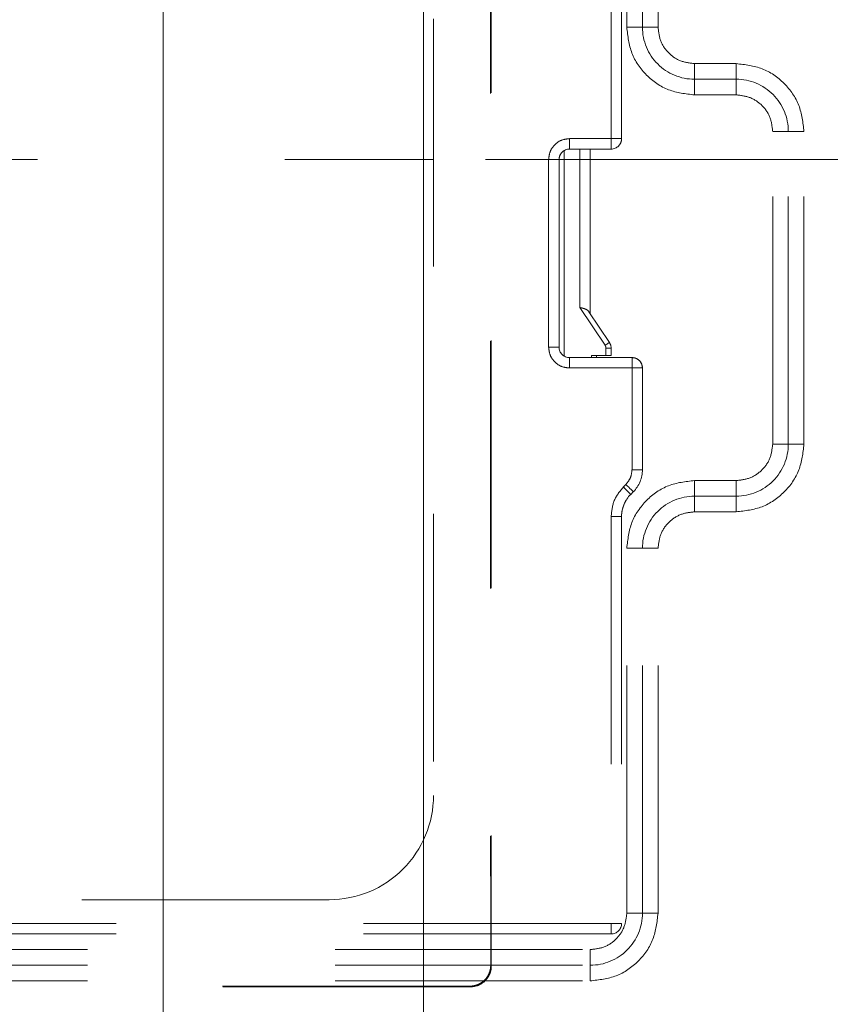
# Model space of a CAD drawing. Units: millimetres. Extents: x 0 to 250, y -250 to 0.
# Drawn here: x 194 to 201, y -133 to -124 of the extents above; entities that cross this region are included whole.
import ezdxf

# ---------------------------------------------------------------- set-up
doc = ezdxf.new("R2010")
doc.units = ezdxf.units.MM
doc.header["$MEASUREMENT"] = 0
for name, pattern in [('AI-Linetype-11046', [9.827286, 1.28182, -2.136367, 4.272733, -2.136367]), ('AI-Linetype-119', [4.272733, 2.136367, -2.136367]), ('AI-Linetype-121', [4.272733, 2.136367, -2.136367]), ('AI-Linetype-124', [4.272733, 2.136367, -2.136367]), ('AI-Linetype-128', [4.272733, 2.136367, -2.136367]), ('AI-Linetype-129', [4.272733, 2.136367, -2.136367]), ('AI-Linetype-133', [4.272733, 2.136367, -2.136367]), ('AI-Linetype-135', [4.272733, 2.136367, -2.136367]), ('AI-Linetype-141', [4.272733, 2.136367, -2.136367]), ('AI-Linetype-3545', [4.272733, 2.136367, -2.136367]), ('AI-Linetype-3546', [4.272733, 2.136367, -2.136367]), ('AI-Linetype-3547', [4.272733, 2.136367, -2.136367]), ('AI-Linetype-4110', [4.272733, 2.136367, -2.136367]), ('AI-Linetype-4111', [4.272733, 2.136367, -2.136367]), ('AI-Linetype-4114', [4.272733, 2.136367, -2.136367]), ('AI-Linetype-4115', [4.272733, 2.136367, -2.136367]), ('AI-Linetype-4116', [4.272733, 2.136367, -2.136367]), ('AI-Linetype-4119', [4.272733, 2.136367, -2.136367]), ('AI-Linetype-4135', [4.272733, 2.136367, -2.136367]), ('AI-Linetype-4136', [4.272733, 2.136367, -2.136367]), ('AI-Linetype-4137', [4.272733, 2.136367, -2.136367]), ('AI-Linetype-4138', [4.272733, 2.136367, -2.136367]), ('AI-Linetype-4139', [4.272733, 2.136367, -2.136367]), ('AI-Linetype-4140', [4.272733, 2.136367, -2.136367]), ('AI-Linetype-4141', [4.272733, 2.136367, -2.136367]), ('AI-Linetype-4142', [4.272733, 2.136367, -2.136367]), ('AI-Linetype-4143', [4.272733, 2.136367, -2.136367]), ('AI-Linetype-4147', [4.272733, 2.136367, -2.136367]), ('AI-Linetype-4148', [4.272733, 2.136367, -2.136367]), ('AI-Linetype-4149', [4.272733, 2.136367, -2.136367]), ('AI-Linetype-4153', [4.272733, 2.136367, -2.136367]), ('AI-Linetype-4154', [4.272733, 2.136367, -2.136367]), ('AI-Linetype-4155', [4.272733, 2.136367, -2.136367]), ('AI-Linetype-4172', [4.272733, 2.136367, -2.136367]), ('AI-Linetype-4174', [4.272733, 2.136367, -2.136367]), ('AI-Linetype-4176', [4.272733, 2.136367, -2.136367]), ('AI-Linetype-4178', [4.272733, 2.136367, -2.136367]), ('AI-Linetype-4179', [4.272733, 2.136367, -2.136367]), ('AI-Linetype-4186', [4.272733, 2.136367, -2.136367]), ('AI-Linetype-4187', [4.272733, 2.136367, -2.136367]), ('AI-Linetype-4192', [4.272733, 2.136367, -2.136367]), ('AI-Linetype-4193', [4.272733, 2.136367, -2.136367]), ('AI-Linetype-4194', [4.272733, 2.136367, -2.136367]), ('AI-Linetype-4210', [4.272733, 2.136367, -2.136367]), ('AI-Linetype-4211', [4.272733, 2.136367, -2.136367]), ('AI-Linetype-4212', [4.272733, 2.136367, -2.136367]), ('AI-Linetype-4213', [4.272733, 2.136367, -2.136367]), ('AI-Linetype-4214', [4.272733, 2.136367, -2.136367]), ('AI-Linetype-4215', [4.272733, 2.136367, -2.136367]), ('AI-Linetype-4216', [4.272733, 2.136367, -2.136367]), ('AI-Linetype-4218', [4.272733, 2.136367, -2.136367]), ('AI-Linetype-4219', [4.272733, 2.136367, -2.136367]), ('AI-Linetype-4220', [4.272733, 2.136367, -2.136367]), ('AI-Linetype-4221', [4.272733, 2.136367, -2.136367]), ('AI-Linetype-4268', [4.272733, 2.136367, -2.136367]), ('AI-Linetype-4269', [4.272733, 2.136367, -2.136367]), ('AI-Linetype-4270', [4.272733, 2.136367, -2.136367]), ('AI-Linetype-4271', [4.272733, 2.136367, -2.136367]), ('AI-Linetype-4272', [4.272733, 2.136367, -2.136367]), ('AI-Linetype-4273', [4.272733, 2.136367, -2.136367]), ('AI-Linetype-4274', [4.272733, 2.136367, -2.136367]), ('AI-Linetype-4275', [4.272733, 2.136367, -2.136367]), ('AI-Linetype-4276', [4.272733, 2.136367, -2.136367]), ('AI-Linetype-4277', [4.272733, 2.136367, -2.136367]), ('AI-Linetype-4291', [4.272733, 2.136367, -2.136367]), ('AI-Linetype-5516', [4.272733, 2.136367, -2.136367]), ('AI-Linetype-5517', [4.272733, 2.136367, -2.136367]), ('AI-Linetype-5519', [4.272733, 2.136367, -2.136367]), ('AI-Linetype-5520', [4.272733, 2.136367, -2.136367]), ('AI-Linetype-5521', [4.272733, 2.136367, -2.136367]), ('AI-Linetype-5525', [4.272733, 2.136367, -2.136367]), ('AI-Linetype-5527', [4.272733, 2.136367, -2.136367]), ('AI-Linetype-5529', [4.272733, 2.136367, -2.136367]), ('AI-Linetype-5530', [4.272733, 2.136367, -2.136367]), ('AI-Linetype-5535', [4.272733, 2.136367, -2.136367]), ('AI-Linetype-5536', [4.272733, 2.136367, -2.136367]), ('AI-Linetype-5539', [4.272733, 2.136367, -2.136367]), ('AI-Linetype-5540', [4.272733, 2.136367, -2.136367]), ('AI-Linetype-5543', [4.272733, 2.136367, -2.136367]), ('AI-Linetype-5544', [4.272733, 2.136367, -2.136367]), ('AI-Linetype-5547', [4.272733, 2.136367, -2.136367]), ('AI-Linetype-5548', [4.272733, 2.136367, -2.136367]), ('AI-Linetype-5551', [4.272733, 2.136367, -2.136367]), ('AI-Linetype-5552', [4.272733, 2.136367, -2.136367]), ('AI-Linetype-5553', [4.272733, 2.136367, -2.136367]), ('AI-Linetype-5554', [4.272733, 2.136367, -2.136367]), ('AI-Linetype-5563', [4.272733, 2.136367, -2.136367]), ('AI-Linetype-5564', [4.272733, 2.136367, -2.136367]), ('AI-Linetype-5568', [4.272733, 2.136367, -2.136367]), ('AI-Linetype-5569', [4.272733, 2.136367, -2.136367]), ('AI-Linetype-5570', [4.272733, 2.136367, -2.136367]), ('AI-Linetype-5574', [4.272733, 2.136367, -2.136367]), ('AI-Linetype-5575', [4.272733, 2.136367, -2.136367]), ('AI-Linetype-5576', [4.272733, 2.136367, -2.136367]), ('AI-Linetype-5577', [4.272733, 2.136367, -2.136367]), ('AI-Linetype-5578', [4.272733, 2.136367, -2.136367]), ('AI-Linetype-5579', [4.272733, 2.136367, -2.136367]), ('AI-Linetype-5587', [4.272733, 2.136367, -2.136367]), ('AI-Linetype-5588', [4.272733, 2.136367, -2.136367]), ('AI-Linetype-5603', [4.272733, 2.136367, -2.136367]), ('AI-Linetype-5604', [4.272733, 2.136367, -2.136367]), ('AI-Linetype-5605', [4.272733, 2.136367, -2.136367]), ('AI-Linetype-5606', [4.272733, 2.136367, -2.136367]), ('AI-Linetype-5607', [4.272733, 2.136367, -2.136367]), ('AI-Linetype-5608', [4.272733, 2.136367, -2.136367]), ('AI-Linetype-5609', [4.272733, 2.136367, -2.136367]), ('AI-Linetype-5610', [4.272733, 2.136367, -2.136367]), ('AI-Linetype-5611', [4.272733, 2.136367, -2.136367]), ('AI-Linetype-5612', [4.272733, 2.136367, -2.136367]), ('AI-Linetype-5613', [4.272733, 2.136367, -2.136367]), ('AI-Linetype-5614', [4.272733, 2.136367, -2.136367]), ('AI-Linetype-5676', [4.272733, 2.136367, -2.136367]), ('AI-Linetype-5677', [4.272733, 2.136367, -2.136367]), ('AI-Linetype-5678', [4.272733, 2.136367, -2.136367]), ('AI-Linetype-5690', [4.272733, 2.136367, -2.136367]), ('AI-Linetype-5691', [4.272733, 2.136367, -2.136367]), ('AI-Linetype-5694', [4.272733, 2.136367, -2.136367]), ('AI-Linetype-5695', [4.272733, 2.136367, -2.136367]), ('AI-Linetype-5696', [4.272733, 2.136367, -2.136367]), ('AI-Linetype-5698', [4.272733, 2.136367, -2.136367]), ('AI-Linetype-5699', [4.272733, 2.136367, -2.136367]), ('AI-Linetype-5702', [4.272733, 2.136367, -2.136367]), ('AI-Linetype-5703', [4.272733, 2.136367, -2.136367]), ('AI-Linetype-5706', [4.272733, 2.136367, -2.136367]), ('AI-Linetype-5707', [4.272733, 2.136367, -2.136367]), ('AI-Linetype-5708', [4.272733, 2.136367, -2.136367]), ('AI-Linetype-5709', [4.272733, 2.136367, -2.136367])]:
    doc.linetypes.add(name, pattern=pattern)
doc.layers.add('Layer 1', color=7, linetype='Continuous', lineweight=0)

msp = doc.modelspace()

# ---------------------------------------------------------------- linework, layer by layer
at = {"layer": 'Layer 1', "color": 0, "lineweight": 5}
for p, q in [((197.4828, -182.9747), (197.4828, -88.6957)), ((195.234, -183.1178), (195.234, -93.5475)), ((198.018, -125.324), (227.3028, -125.324))]:
    msp.add_line(p, q, dxfattribs=at)
at = {"layer": 'Layer 1', "color": 0, "linetype": 'AI-Linetype-4119', "lineweight": 5}
msp.add_line((199.2368, -124.181), (199.2368, -118.8288), dxfattribs=at)
at = {"layer": 'Layer 1', "color": 0, "linetype": 'AI-Linetype-4186', "lineweight": 5}
msp.add_line((199.3718, -124.181), (199.3718, -118.8288), dxfattribs=at)
at = {"layer": 'Layer 1', "color": 0, "linetype": 'AI-Linetype-4291', "lineweight": 5}
msp.add_line((199.5067, -124.181), (199.5067, -118.8288), dxfattribs=at)
at = {"layer": 'Layer 1', "color": 0, "linetype": 'AI-Linetype-5614', "lineweight": 5}
msp.add_line((199.1019, -119.5484), (199.1019, -125.1434), dxfattribs=at)
at = {"layer": 'Layer 1', "color": 0, "linetype": 'AI-Linetype-5588', "lineweight": 5}
msp.add_line((199.1918, -119.5484), (199.1918, -125.1434), dxfattribs=at)
at = {"layer": 'Layer 1', "color": 0, "linetype": 'AI-Linetype-5678', "lineweight": 5}
msp.add_line((197.5682, -119.8369), (197.5682, -130.8111), dxfattribs=at)
at = {"layer": 'Layer 1', "color": 0, "linetype": 'AI-Linetype-4153', "lineweight": 5}
msp.add_line((199.3718, -124.181), (199.2368, -124.181), dxfattribs=at)
at = {"layer": 'Layer 1', "color": 0, "linetype": 'AI-Linetype-4187', "lineweight": 5}
msp.add_line((199.5067, -124.181), (199.3718, -124.181), dxfattribs=at)
at = {"layer": 'Layer 1', "color": 0, "linetype": 'AI-Linetype-4215', "lineweight": 5}
msp.add_line((199.8215, -124.4959), (199.8215, -124.6308), dxfattribs=at)
at = {"layer": 'Layer 1', "color": 0, "linetype": 'AI-Linetype-4269', "lineweight": 5}
msp.add_line((200.1813, -124.4959), (199.8215, -124.4959), dxfattribs=at)
at = {"layer": 'Layer 1', "color": 0, "linetype": 'AI-Linetype-4214', "lineweight": 5}
msp.add_line((200.1813, -124.4959), (200.1813, -124.6308), dxfattribs=at)
at = {"layer": 'Layer 1', "color": 0, "linetype": 'AI-Linetype-4155', "lineweight": 5}
msp.add_line((199.8215, -124.6308), (199.8215, -124.7657), dxfattribs=at)
at = {"layer": 'Layer 1', "color": 0, "linetype": 'AI-Linetype-4213', "lineweight": 5}
msp.add_line((200.1813, -124.6308), (199.8215, -124.6308), dxfattribs=at)
at = {"layer": 'Layer 1', "color": 0, "linetype": 'AI-Linetype-4138', "lineweight": 5}
msp.add_line((200.1813, -124.6308), (200.1813, -124.7657), dxfattribs=at)
at = {"layer": 'Layer 1', "color": 0, "linetype": 'AI-Linetype-4110', "lineweight": 5}
msp.add_line((200.1813, -124.7657), (199.8215, -124.7657), dxfattribs=at)
at = {"layer": 'Layer 1', "color": 0, "linetype": 'AI-Linetype-5540', "lineweight": 5}
msp.add_line((198.7421, -125.1434), (198.7421, -125.2335), dxfattribs=at)
at = {"layer": 'Layer 1', "color": 0, "linetype": 'AI-Linetype-5613', "lineweight": 5}
msp.add_line((199.1019, -125.1434), (198.7421, -125.1434), dxfattribs=at)
at = {"layer": 'Layer 1', "color": 0, "linetype": 'AI-Linetype-5552', "lineweight": 5}
msp.add_line((199.1019, -125.1434), (199.1019, -125.2335), dxfattribs=at)
at = {"layer": 'Layer 1', "color": 0, "linetype": 'AI-Linetype-5587', "lineweight": 5}
msp.add_line((199.1019, -125.1434), (199.1918, -125.1434), dxfattribs=at)
at = {"layer": 'Layer 1', "color": 0, "linetype": 'AI-Linetype-4115', "lineweight": 5}
msp.add_line((200.4962, -127.7791), (200.4962, -125.0806), dxfattribs=at)
at = {"layer": 'Layer 1', "color": 0, "linetype": 'AI-Linetype-4140', "lineweight": 5}
msp.add_line((200.6311, -125.0806), (200.4962, -125.0806), dxfattribs=at)
at = {"layer": 'Layer 1', "color": 0, "linetype": 'AI-Linetype-4210', "lineweight": 5}
msp.add_line((200.6311, -127.7791), (200.6311, -125.0806), dxfattribs=at)
at = {"layer": 'Layer 1', "color": 0, "linetype": 'AI-Linetype-4212', "lineweight": 5}
msp.add_line((200.766, -125.0806), (200.6311, -125.0806), dxfattribs=at)
at = {"layer": 'Layer 1', "color": 0, "linetype": 'AI-Linetype-4271', "lineweight": 5}
msp.add_line((200.766, -127.7791), (200.766, -125.0806), dxfattribs=at)
at = {"layer": 'Layer 1', "color": 0, "linetype": 'AI-Linetype-5527', "lineweight": 5}
msp.add_line((199.1019, -125.2335), (198.7421, -125.2335), dxfattribs=at)
at = {"layer": 'Layer 1', "color": 0, "linetype": 'AI-Linetype-3545', "lineweight": 5}
msp.add_line((198.8321, -126.6009), (198.8321, -125.2335), dxfattribs=at)
at = {"layer": 'Layer 1', "color": 0, "linetype": 'AI-Linetype-5702', "lineweight": 5}
msp.add_line((198.922, -126.6547), (198.922, -125.2335), dxfattribs=at)
at = {"layer": 'Layer 1', "color": 0, "linetype": 'AI-Linetype-11046', "lineweight": 5}
msp.add_line((197.5682, -125.324), (176.7892, -125.324), dxfattribs=at)
at = {"layer": 'Layer 1', "color": 0, "linetype": 'AI-Linetype-5575', "lineweight": 5}
msp.add_line((198.5622, -125.3234), (198.6521, -125.3234), dxfattribs=at)
at = {"layer": 'Layer 1', "color": 0, "linetype": 'AI-Linetype-5611', "lineweight": 5}
msp.add_line((198.5622, -125.3234), (198.5622, -126.9425), dxfattribs=at)
at = {"layer": 'Layer 1', "color": 0, "linetype": 'AI-Linetype-5574', "lineweight": 5}
msp.add_line((198.6521, -125.3234), (198.6521, -126.9425), dxfattribs=at)
at = {"layer": 'Layer 1', "color": 0, "linetype": 'AI-Linetype-3546', "lineweight": 5}
msp.add_line((198.6972, -127.0204), (198.6972, -125.2455), dxfattribs=at)
at = {"layer": 'Layer 1', "color": 0, "linetype": 'AI-Linetype-5708', "lineweight": 5}
msp.add_line((198.8321, -126.6009), (199.0493, -126.9268), dxfattribs=at)
at = {"layer": 'Layer 1', "color": 0, "linetype": 'AI-Linetype-5699', "lineweight": 5}
msp.add_line((199.0867, -126.9019), (198.9099, -126.6366), dxfattribs=at)
at = {"layer": 'Layer 1', "color": 0, "linetype": 'AI-Linetype-5576', "lineweight": 5}
msp.add_line((198.5622, -126.9425), (198.6521, -126.9425), dxfattribs=at)
at = {"layer": 'Layer 1', "color": 0, "linetype": 'AI-Linetype-5698', "lineweight": 5}
for p, q in [((199.0567, -126.922), (199.0493, -126.9268)), ((199.0637, -126.9173), (199.0567, -126.922)), ((199.0701, -126.9129), (199.0637, -126.9173)), ((199.0758, -126.9092), (199.0701, -126.9129)), ((199.0805, -126.9061), (199.0758, -126.9092)), ((199.0839, -126.9038), (199.0805, -126.9061)), ((199.0861, -126.9023), (199.0839, -126.9038)), ((199.0867, -126.9019), (199.0861, -126.9023))]:
    msp.add_line(p, q, dxfattribs=at)
at = {"layer": 'Layer 1', "color": 0, "linetype": 'AI-Linetype-3547', "lineweight": 5}
msp.add_line((198.931, -127.0145), (198.931, -127.0325), dxfattribs=at)
at = {"layer": 'Layer 1', "color": 0, "linetype": 'AI-Linetype-5709', "lineweight": 5}
msp.add_line((198.931, -127.0145), (199.0569, -127.0145), dxfattribs=at)
at = {"layer": 'Layer 1', "color": 0, "linetype": 'AI-Linetype-5696', "lineweight": 5}
msp.add_line((198.9759, -127.0325), (198.9759, -127.0145), dxfattribs=at)
at = {"layer": 'Layer 1', "color": 0, "linetype": 'AI-Linetype-5694', "lineweight": 5}
msp.add_line((199.0569, -126.9518), (199.1019, -126.9518), dxfattribs=at)
at = {"layer": 'Layer 1', "color": 0, "linetype": 'AI-Linetype-5706', "lineweight": 5}
msp.add_line((199.0569, -126.9518), (199.0569, -127.0145), dxfattribs=at)
at = {"layer": 'Layer 1', "color": 0, "linetype": 'AI-Linetype-5691', "lineweight": 5}
msp.add_line((199.1019, -126.9518), (199.1019, -127.0145), dxfattribs=at)
at = {"layer": 'Layer 1', "color": 0, "linetype": 'AI-Linetype-5530', "lineweight": 5}
msp.add_line((198.7421, -127.0325), (199.2819, -127.0325), dxfattribs=at)
at = {"layer": 'Layer 1', "color": 0, "linetype": 'AI-Linetype-5536', "lineweight": 5}
msp.add_line((198.7421, -127.1225), (198.7421, -127.0325), dxfattribs=at)
at = {"layer": 'Layer 1', "color": 0, "linetype": 'AI-Linetype-5553', "lineweight": 5}
msp.add_line((199.2819, -127.0325), (199.2819, -127.1225), dxfattribs=at)
at = {"layer": 'Layer 1', "color": 0, "linetype": 'AI-Linetype-5609', "lineweight": 5}
msp.add_line((198.7421, -127.1225), (199.2819, -127.1225), dxfattribs=at)
at = {"layer": 'Layer 1', "color": 0, "linetype": 'AI-Linetype-5570', "lineweight": 5}
msp.add_line((199.3718, -127.1225), (199.2819, -127.1225), dxfattribs=at)
at = {"layer": 'Layer 1', "color": 0, "linetype": 'AI-Linetype-5608', "lineweight": 5}
msp.add_line((199.2819, -127.1225), (199.2819, -128.0001), dxfattribs=at)
at = {"layer": 'Layer 1', "color": 0, "linetype": 'AI-Linetype-5569', "lineweight": 5}
msp.add_line((199.3718, -127.1225), (199.3718, -128.0001), dxfattribs=at)
at = {"layer": 'Layer 1', "color": 0, "linetype": 'AI-Linetype-4135', "lineweight": 5}
msp.add_line((200.6311, -127.7791), (200.4962, -127.7791), dxfattribs=at)
at = {"layer": 'Layer 1', "color": 0, "linetype": 'AI-Linetype-4211', "lineweight": 5}
msp.add_line((200.766, -127.7791), (200.6311, -127.7791), dxfattribs=at)
at = {"layer": 'Layer 1', "color": 0, "linetype": 'AI-Linetype-5568', "lineweight": 5}
msp.add_line((199.2819, -128.0001), (199.3718, -128.0001), dxfattribs=at)
at = {"layer": 'Layer 1', "color": 0, "linetype": 'AI-Linetype-5606', "lineweight": 5}
msp.add_line((199.2073, -128.1491), (199.2292, -128.1273), dxfattribs=at)
at = {"layer": 'Layer 1', "color": 0, "linetype": 'AI-Linetype-5544', "lineweight": 5}
for p, q in [((199.2415, -128.1398), (199.2292, -128.1273)), ((199.2535, -128.1516), (199.2415, -128.1398)), ((199.2645, -128.1627), (199.2535, -128.1516)), ((199.2741, -128.1723), (199.2645, -128.1627)), ((199.282, -128.1802), (199.2741, -128.1723)), ((199.2879, -128.186), (199.282, -128.1802)), ((199.2915, -128.1897), (199.2879, -128.186)), ((199.2928, -128.1909), (199.2915, -128.1897))]:
    msp.add_line(p, q, dxfattribs=at)
at = {"layer": 'Layer 1', "color": 0, "linetype": 'AI-Linetype-4116', "lineweight": 5}
msp.add_line((199.8215, -128.094), (200.1813, -128.094), dxfattribs=at)
at = {"layer": 'Layer 1', "color": 0, "linetype": 'AI-Linetype-4147', "lineweight": 5}
msp.add_line((199.8215, -128.2289), (199.8215, -128.094), dxfattribs=at)
at = {"layer": 'Layer 1', "color": 0, "linetype": 'AI-Linetype-4137', "lineweight": 5}
msp.add_line((200.1813, -128.2289), (200.1813, -128.094), dxfattribs=at)
at = {"layer": 'Layer 1', "color": 0, "linetype": 'AI-Linetype-5548', "lineweight": 5}
for p, q in [((199.2073, -128.1491), (199.2197, -128.1615)), ((199.2197, -128.1615), (199.2316, -128.1735)), ((199.2316, -128.1735), (199.2427, -128.1845)), ((199.2427, -128.1845), (199.2522, -128.1942)), ((199.2522, -128.1942), (199.2601, -128.2021)), ((199.2601, -128.2021), (199.2661, -128.2079)), ((199.2661, -128.2079), (199.2697, -128.2115)), ((199.2697, -128.2115), (199.2709, -128.2128))]:
    msp.add_line(p, q, dxfattribs=at)
at = {"layer": 'Layer 1', "color": 0, "linetype": 'AI-Linetype-5529', "lineweight": 5}
msp.add_line((199.2928, -128.1909), (199.2709, -128.2128), dxfattribs=at)
at = {"layer": 'Layer 1', "color": 0, "linetype": 'AI-Linetype-4192', "lineweight": 5}
msp.add_line((199.8215, -128.2289), (200.1813, -128.2289), dxfattribs=at)
at = {"layer": 'Layer 1', "color": 0, "linetype": 'AI-Linetype-4193', "lineweight": 5}
msp.add_line((199.8215, -128.3638), (199.8215, -128.2289), dxfattribs=at)
at = {"layer": 'Layer 1', "color": 0, "linetype": 'AI-Linetype-4194', "lineweight": 5}
msp.add_line((200.1813, -128.3638), (200.1813, -128.2289), dxfattribs=at)
at = {"layer": 'Layer 1', "color": 0, "linetype": 'AI-Linetype-4273', "lineweight": 5}
msp.add_line((199.8215, -128.3638), (200.1813, -128.3638), dxfattribs=at)
at = {"layer": 'Layer 1', "color": 0, "linetype": 'AI-Linetype-5577', "lineweight": 5}
msp.add_line((199.1019, -128.4036), (199.1918, -128.4036), dxfattribs=at)
at = {"layer": 'Layer 1', "color": 0, "linetype": 'AI-Linetype-5604', "lineweight": 5}
msp.add_line((199.1019, -128.4036), (199.1019, -131.9169), dxfattribs=at)
at = {"layer": 'Layer 1', "color": 0, "linetype": 'AI-Linetype-5579', "lineweight": 5}
msp.add_line((199.1918, -128.4036), (199.1918, -131.9169), dxfattribs=at)
at = {"layer": 'Layer 1', "color": 0, "linetype": 'AI-Linetype-4114', "lineweight": 5}
msp.add_line((199.2368, -131.827), (199.2368, -128.6786), dxfattribs=at)
at = {"layer": 'Layer 1', "color": 0, "linetype": 'AI-Linetype-4149', "lineweight": 5}
msp.add_line((199.3718, -128.6786), (199.2368, -128.6786), dxfattribs=at)
at = {"layer": 'Layer 1', "color": 0, "linetype": 'AI-Linetype-4219', "lineweight": 5}
msp.add_line((199.3718, -131.827), (199.3718, -128.6786), dxfattribs=at)
at = {"layer": 'Layer 1', "color": 0, "linetype": 'AI-Linetype-4221', "lineweight": 5}
msp.add_line((199.5067, -128.6786), (199.3718, -128.6786), dxfattribs=at)
at = {"layer": 'Layer 1', "color": 0, "linetype": 'AI-Linetype-4275', "lineweight": 5}
msp.add_line((199.5067, -131.827), (199.5067, -128.6786), dxfattribs=at)
at = {"layer": 'Layer 1', "color": 0, "linetype": 'AI-Linetype-5676', "lineweight": 5}
msp.add_line((196.6686, -131.7107), (177.6888, -131.7107), dxfattribs=at)
at = {"layer": 'Layer 1', "color": 0, "linetype": 'AI-Linetype-4141', "lineweight": 5}
msp.add_line((199.3718, -131.827), (199.2368, -131.827), dxfattribs=at)
at = {"layer": 'Layer 1', "color": 0, "linetype": 'AI-Linetype-4220', "lineweight": 5}
msp.add_line((199.5067, -131.827), (199.3718, -131.827), dxfattribs=at)
at = {"layer": 'Layer 1', "color": 0, "linetype": 'AI-Linetype-5603', "lineweight": 5}
msp.add_line((199.1019, -131.9169), (175.1745, -131.9169), dxfattribs=at)
at = {"layer": 'Layer 1', "color": 0, "linetype": 'AI-Linetype-5564', "lineweight": 5}
msp.add_line((199.1019, -131.9169), (199.1019, -132.0068), dxfattribs=at)
at = {"layer": 'Layer 1', "color": 0, "linetype": 'AI-Linetype-5578', "lineweight": 5}
msp.add_line((199.1918, -131.9169), (199.1019, -131.9169), dxfattribs=at)
at = {"layer": 'Layer 1', "color": 0, "linetype": 'AI-Linetype-5525', "lineweight": 5}
msp.add_line((199.1019, -132.0068), (175.1745, -132.0068), dxfattribs=at)
at = {"layer": 'Layer 1', "color": 0, "linetype": 'AI-Linetype-4111', "lineweight": 5}
msp.add_line((175.3545, -132.1417), (198.922, -132.1417), dxfattribs=at)
at = {"layer": 'Layer 1', "color": 0, "linetype": 'AI-Linetype-4143', "lineweight": 5}
msp.add_line((198.922, -132.2766), (198.922, -132.1417), dxfattribs=at)
at = {"layer": 'Layer 1', "color": 0, "linetype": 'AI-Linetype-4216', "lineweight": 5}
msp.add_line((175.3545, -132.2766), (198.922, -132.2766), dxfattribs=at)
at = {"layer": 'Layer 1', "color": 0, "linetype": 'AI-Linetype-133', "lineweight": 5}
msp.add_line((198.0621, -132.277), (198.0674, -132.2823), dxfattribs=at)
at = {"layer": 'Layer 1', "color": 0, "linetype": 'AI-Linetype-4218', "lineweight": 5}
msp.add_line((198.922, -132.4117), (198.922, -132.2766), dxfattribs=at)
at = {"layer": 'Layer 1', "color": 0, "linetype": 'AI-Linetype-4277', "lineweight": 5}
msp.add_line((175.3545, -132.4117), (198.922, -132.4117), dxfattribs=at)
at = {"layer": 'Layer 1', "color": 0, "linetype": 'AI-Linetype-128', "lineweight": 5}
msp.add_line((197.8823, -132.4569), (197.8876, -132.4621), dxfattribs=at)
at = {"layer": 'Layer 1', "color": 0, "linetype": 'AI-Linetype-121', "lineweight": 5}
msp.add_open_spline([(198.0621, -118.3448), (198.062, -118.566), (198.062, -118.7871), (198.0619, -119.0083), (198.0618, -119.2294), (198.0617, -119.4506), (198.0617, -119.6717), (198.0616, -119.8929), (198.0615, -120.114), (198.0615, -120.3352), (198.0614, -120.5563), (198.0613, -120.7775), (198.0613, -120.9986), (198.0612, -121.2198), (198.0612, -121.4409), (198.0611, -121.6621), (198.0611, -121.8832), (198.0611, -122.1044), (198.061, -122.3255), (198.061, -122.5467), (198.0609, -122.7677), (198.0609, -122.9889), (198.0609, -123.21), (198.0609, -123.4312), (198.0608, -123.6523), (198.0608, -123.8735), (198.0608, -124.0946), (198.0608, -124.3158), (198.0608, -124.5369), (198.0608, -124.7581), (198.0608, -124.9792), (198.0608, -125.2004), (198.0608, -125.4215), (198.0608, -125.6427), (198.0608, -125.8638), (198.0608, -126.085), (198.0608, -126.3061), (198.0608, -126.5273), (198.0608, -126.7484), (198.0608, -126.9696), (198.0609, -127.1907), (198.0609, -127.4119), (198.0609, -127.633), (198.0609, -127.8541), (198.061, -128.0752), (198.061, -128.2964), (198.0611, -128.5175), (198.0611, -128.7387), (198.0611, -128.9598), (198.0612, -129.181), (198.0612, -129.4021), (198.0613, -129.6232), (198.0613, -129.8444), (198.0614, -130.0656), (198.0615, -130.2867), (198.0615, -130.5078), (198.0616, -130.729), (198.0617, -130.9501), (198.0617, -131.1713), (198.0618, -131.3924), (198.0619, -131.6136), (198.062, -131.8347), (198.062, -132.0559), (198.0621, -132.277)], degree=3, knots=[0, 0, 0, 0, 1, 1, 1, 2, 2, 2, 3, 3, 3, 4, 4, 4, 5, 5, 5, 6, 6, 6, 7, 7, 7, 8, 8, 8, 9, 9, 9, 10, 10, 10, 11, 11, 11, 12, 12, 12, 13, 13, 13, 14, 14, 14, 15, 15, 15, 16, 16, 16, 17, 17, 17, 18, 18, 18, 19, 19, 19, 20, 20, 20, 21, 21, 21, 21], dxfattribs=at)
at = {"layer": 'Layer 1', "color": 0, "linetype": 'AI-Linetype-135', "lineweight": 5}
msp.add_open_spline([(198.0674, -118.3395), (198.0659, -122.987), (198.0659, -127.6349), (198.0674, -132.2823)], degree=3, dxfattribs=at)
at = {"layer": 'Layer 1', "color": 0, "linetype": 'AI-Linetype-4154', "lineweight": 5}
msp.add_open_spline([(199.8215, -124.7657), (199.7449, -124.7569), (199.6683, -124.7481), (199.5977, -124.7212), (199.5273, -124.6943), (199.4628, -124.6492), (199.408, -124.5944), (199.3534, -124.5397), (199.3083, -124.4753), (199.2813, -124.4047), (199.2544, -124.3342), (199.2456, -124.2576), (199.2368, -124.181)], degree=3, knots=[0, 0, 0, 0, 1, 1, 1, 2, 2, 2, 3, 3, 3, 4, 4, 4, 4], dxfattribs=at)
at = {"layer": 'Layer 1', "color": 0, "linetype": 'AI-Linetype-4174', "lineweight": 5}
msp.add_open_spline([(199.3718, -124.181), (199.3718, -124.3002), (199.4192, -124.4147), (199.5035, -124.499), (199.5879, -124.5834), (199.7022, -124.6308), (199.8215, -124.6308)], degree=3, knots=[0, 0, 0, 0, 1, 1, 1, 2, 2, 2, 2], dxfattribs=at)
at = {"layer": 'Layer 1', "color": 0, "linetype": 'AI-Linetype-4268', "lineweight": 5}
msp.add_open_spline([(199.8215, -124.4959), (199.7803, -124.4911), (199.739, -124.4864), (199.7011, -124.4718), (199.663, -124.4574), (199.6284, -124.4331), (199.5989, -124.4037), (199.5695, -124.3741), (199.5451, -124.3394), (199.5307, -124.3015), (199.5161, -124.2635), (199.5115, -124.2223), (199.5067, -124.181)], degree=3, knots=[0, 0, 0, 0, 1, 1, 1, 2, 2, 2, 3, 3, 3, 4, 4, 4, 4], dxfattribs=at)
at = {"layer": 'Layer 1', "color": 0, "linetype": 'AI-Linetype-4270', "lineweight": 5}
msp.add_open_spline([(200.766, -125.0806), (200.7573, -125.0038), (200.7484, -124.9272), (200.7215, -124.8568), (200.6946, -124.7863), (200.6495, -124.7218), (200.5948, -124.6671), (200.54, -124.6123), (200.4756, -124.5673), (200.4051, -124.5403), (200.3345, -124.5134), (200.2579, -124.5046), (200.1813, -124.4959)], degree=3, knots=[0, 0, 0, 0, 1, 1, 1, 2, 2, 2, 3, 3, 3, 4, 4, 4, 4], dxfattribs=at)
at = {"layer": 'Layer 1', "color": 0, "linetype": 'AI-Linetype-4179', "lineweight": 5}
msp.add_open_spline([(200.6311, -125.0806), (200.6311, -124.9612), (200.5837, -124.8468), (200.4994, -124.7625), (200.415, -124.6782), (200.3006, -124.6308), (200.1813, -124.6308)], degree=3, knots=[0, 0, 0, 0, 1, 1, 1, 2, 2, 2, 2], dxfattribs=at)
at = {"layer": 'Layer 1', "color": 0, "linetype": 'AI-Linetype-4139', "lineweight": 5}
msp.add_open_spline([(200.4962, -125.0806), (200.4915, -125.0393), (200.4867, -124.998), (200.4722, -124.9601), (200.4577, -124.922), (200.4335, -124.8873), (200.404, -124.8579), (200.3744, -124.8284), (200.3398, -124.8042), (200.3018, -124.7896), (200.2638, -124.7752), (200.2226, -124.7704), (200.1813, -124.7657)], degree=3, knots=[0, 0, 0, 0, 1, 1, 1, 2, 2, 2, 3, 3, 3, 4, 4, 4, 4], dxfattribs=at)
at = {"layer": 'Layer 1', "color": 0, "linetype": 'AI-Linetype-5612', "lineweight": 5}
msp.add_open_spline([(198.7421, -125.1434), (198.7186, -125.1461), (198.695, -125.1488), (198.6732, -125.1572), (198.6515, -125.1655), (198.6318, -125.1793), (198.6149, -125.1961), (198.598, -125.213), (198.5842, -125.2328), (198.5758, -125.2546), (198.5676, -125.2763), (198.5649, -125.2998), (198.5622, -125.3234)], degree=3, knots=[0, 0, 0, 0, 1, 1, 1, 2, 2, 2, 3, 3, 3, 4, 4, 4, 4], dxfattribs=at)
at = {"layer": 'Layer 1', "color": 0, "linetype": 'AI-Linetype-5551', "lineweight": 5}
msp.add_open_spline([(199.1019, -125.2335), (199.1516, -125.2335), (199.1918, -125.1931), (199.1918, -125.1434)], degree=3, dxfattribs=at)
at = {"layer": 'Layer 1', "color": 0, "linetype": 'AI-Linetype-5516', "lineweight": 5}
msp.add_open_spline([(199.179, -125.1898), (199.1874, -125.1758), (199.1918, -125.1598), (199.1918, -125.1434)], degree=3, dxfattribs=at)
at = {"layer": 'Layer 1', "color": 0, "linetype": 'AI-Linetype-5539', "lineweight": 5}
msp.add_open_spline([(198.7421, -125.2335), (198.6924, -125.2335), (198.6521, -125.2737), (198.6521, -125.3234)], degree=3, dxfattribs=at)
at = {"layer": 'Layer 1', "color": 0, "linetype": 'AI-Linetype-5520', "lineweight": 5}
msp.add_open_spline([(198.6651, -125.2768), (198.6566, -125.2908), (198.6521, -125.3069), (198.6521, -125.3234)], degree=3, dxfattribs=at)
at = {"layer": 'Layer 1', "color": 0, "linetype": 'AI-Linetype-5703', "lineweight": 5}
msp.add_open_spline([(198.8321, -126.6009), (198.8404, -126.6026), (198.8487, -126.6045), (198.8566, -126.6067), (198.8645, -126.6088), (198.872, -126.6111), (198.8789, -126.6138), (198.886, -126.6167), (198.8925, -126.6199), (198.8977, -126.6239), (198.9024, -126.6277), (198.9062, -126.6322), (198.9099, -126.6366)], degree=3, knots=[0, 0, 0, 0, 1, 1, 1, 2, 2, 2, 3, 3, 3, 4, 4, 4, 4], dxfattribs=at)
at = {"layer": 'Layer 1', "color": 0, "linetype": 'AI-Linetype-5610', "lineweight": 5}
msp.add_open_spline([(198.5622, -126.9425), (198.5649, -126.9661), (198.5676, -126.9896), (198.5758, -127.0114), (198.5842, -127.0331), (198.598, -127.0529), (198.6149, -127.0698), (198.6318, -127.0866), (198.6515, -127.1004), (198.6732, -127.1088), (198.695, -127.117), (198.7186, -127.1197), (198.7421, -127.1225)], degree=3, knots=[0, 0, 0, 0, 1, 1, 1, 2, 2, 2, 3, 3, 3, 4, 4, 4, 4], dxfattribs=at)
at = {"layer": 'Layer 1', "color": 0, "linetype": 'AI-Linetype-5519', "lineweight": 5}
msp.add_open_spline([(198.6521, -126.9425), (198.6521, -126.9922), (198.6924, -127.0325), (198.7421, -127.0325)], degree=3, dxfattribs=at)
at = {"layer": 'Layer 1', "color": 0, "linetype": 'AI-Linetype-5535', "lineweight": 5}
msp.add_open_spline([(198.6521, -126.9425), (198.6521, -126.9922), (198.6924, -127.0325), (198.7421, -127.0325)], degree=3, dxfattribs=at)
at = {"layer": 'Layer 1', "color": 0, "linetype": 'AI-Linetype-5707', "lineweight": 5}
msp.add_open_spline([(199.0493, -126.9268), (199.0516, -126.9307), (199.0538, -126.9345), (199.055, -126.9387), (199.0563, -126.9429), (199.0566, -126.9473), (199.0569, -126.9518)], degree=3, knots=[0, 0, 0, 0, 1, 1, 1, 2, 2, 2, 2], dxfattribs=at)
at = {"layer": 'Layer 1', "color": 0, "linetype": 'AI-Linetype-5695', "lineweight": 5}
msp.add_open_spline([(199.1019, -126.9518), (199.1019, -126.934), (199.0966, -126.9167), (199.0867, -126.9019)], degree=3, dxfattribs=at)
at = {"layer": 'Layer 1', "color": 0, "linetype": 'AI-Linetype-5690', "lineweight": 5}
msp.add_open_spline([(199.1019, -127.0145), (199.1012, -127.0145), (199.1006, -127.0145), (199.0985, -127.0145), (199.0964, -127.0145), (199.093, -127.0145), (199.0887, -127.0145), (199.0846, -127.0145), (199.0796, -127.0145), (199.0742, -127.0145), (199.0687, -127.0145), (199.0628, -127.0145), (199.0569, -127.0145)], degree=3, knots=[0, 0, 0, 0, 1, 1, 1, 2, 2, 2, 3, 3, 3, 4, 4, 4, 4], dxfattribs=at)
at = {"layer": 'Layer 1', "color": 0, "linetype": 'AI-Linetype-5517', "lineweight": 5}
msp.add_open_spline([(199.3718, -127.1225), (199.3704, -127.1106), (199.3691, -127.0989), (199.3649, -127.088), (199.3607, -127.0772), (199.3538, -127.0673), (199.3454, -127.0589), (199.3369, -127.0504), (199.3271, -127.0435), (199.3163, -127.0393), (199.3053, -127.0352), (199.2936, -127.0338), (199.2819, -127.0325)], degree=3, knots=[0, 0, 0, 0, 1, 1, 1, 2, 2, 2, 3, 3, 3, 4, 4, 4, 4], dxfattribs=at)
at = {"layer": 'Layer 1', "color": 0, "linetype": 'AI-Linetype-5554', "lineweight": 5}
msp.add_open_spline([(199.3718, -127.1225), (199.3718, -127.0728), (199.3314, -127.0325), (199.2819, -127.0325)], degree=3, dxfattribs=at)
at = {"layer": 'Layer 1', "color": 0, "linetype": 'AI-Linetype-4136', "lineweight": 5}
msp.add_open_spline([(200.1813, -128.094), (200.2226, -128.0892), (200.2638, -128.0845), (200.3018, -128.0699), (200.3398, -128.0555), (200.3744, -128.0312), (200.404, -128.0016), (200.4335, -127.9722), (200.4577, -127.9375), (200.4722, -127.8996), (200.4867, -127.8616), (200.4915, -127.8204), (200.4962, -127.7791)], degree=3, knots=[0, 0, 0, 0, 1, 1, 1, 2, 2, 2, 3, 3, 3, 4, 4, 4, 4], dxfattribs=at)
at = {"layer": 'Layer 1', "color": 0, "linetype": 'AI-Linetype-4176', "lineweight": 5}
msp.add_open_spline([(200.1813, -128.2289), (200.3006, -128.2289), (200.415, -128.1815), (200.4994, -128.0971), (200.5837, -128.0128), (200.6311, -127.8983), (200.6311, -127.7791)], degree=3, knots=[0, 0, 0, 0, 1, 1, 1, 2, 2, 2, 2], dxfattribs=at)
at = {"layer": 'Layer 1', "color": 0, "linetype": 'AI-Linetype-4272', "lineweight": 5}
msp.add_open_spline([(200.1813, -128.3638), (200.2579, -128.355), (200.3345, -128.3462), (200.4051, -128.3193), (200.4756, -128.2923), (200.54, -128.2473), (200.5948, -128.1925), (200.6495, -128.1378), (200.6946, -128.0734), (200.7215, -128.0028), (200.7484, -127.9323), (200.7573, -127.8557), (200.766, -127.7791)], degree=3, knots=[0, 0, 0, 0, 1, 1, 1, 2, 2, 2, 3, 3, 3, 4, 4, 4, 4], dxfattribs=at)
at = {"layer": 'Layer 1', "color": 0, "linetype": 'AI-Linetype-5607', "lineweight": 5}
msp.add_open_spline([(199.2292, -128.1273), (199.2442, -128.1087), (199.2593, -128.0902), (199.2681, -128.069), (199.2769, -128.0478), (199.2794, -128.0239), (199.2819, -128.0001)], degree=3, knots=[0, 0, 0, 0, 1, 1, 1, 2, 2, 2, 2], dxfattribs=at)
at = {"layer": 'Layer 1', "color": 0, "linetype": 'AI-Linetype-5543', "lineweight": 5}
msp.add_open_spline([(199.2928, -128.1909), (199.3433, -128.1403), (199.3718, -128.0717), (199.3718, -128.0001)], degree=3, dxfattribs=at)
at = {"layer": 'Layer 1', "color": 0, "linetype": 'AI-Linetype-4148', "lineweight": 5}
msp.add_open_spline([(199.2368, -128.6786), (199.2456, -128.6019), (199.2544, -128.5253), (199.2813, -128.4549), (199.3083, -128.3844), (199.3534, -128.3199), (199.408, -128.2652), (199.4628, -128.2104), (199.5273, -128.1654), (199.5977, -128.1384), (199.6683, -128.1115), (199.7449, -128.1027), (199.8215, -128.094)], degree=3, knots=[0, 0, 0, 0, 1, 1, 1, 2, 2, 2, 3, 3, 3, 4, 4, 4, 4], dxfattribs=at)
at = {"layer": 'Layer 1', "color": 0, "linetype": 'AI-Linetype-5605', "lineweight": 5}
msp.add_open_spline([(199.2073, -128.1491), (199.1771, -128.1864), (199.1468, -128.2235), (199.1293, -128.2659), (199.1117, -128.3083), (199.1068, -128.3559), (199.1019, -128.4036)], degree=3, knots=[0, 0, 0, 0, 1, 1, 1, 2, 2, 2, 2], dxfattribs=at)
at = {"layer": 'Layer 1', "color": 0, "linetype": 'AI-Linetype-5547', "lineweight": 5}
msp.add_open_spline([(199.2709, -128.2128), (199.2203, -128.2634), (199.1918, -128.332), (199.1918, -128.4036)], degree=3, dxfattribs=at)
at = {"layer": 'Layer 1', "color": 0, "linetype": 'AI-Linetype-5521', "lineweight": 5}
msp.add_open_spline([(199.2308, -128.264), (199.2053, -128.3061), (199.1918, -128.3543), (199.1918, -128.4036)], degree=3, dxfattribs=at)
at = {"layer": 'Layer 1', "color": 0, "linetype": 'AI-Linetype-4172', "lineweight": 5}
msp.add_open_spline([(199.8215, -128.2289), (199.7022, -128.2289), (199.5879, -128.2762), (199.5035, -128.3606), (199.4192, -128.4449), (199.3718, -128.5593), (199.3718, -128.6786)], degree=3, knots=[0, 0, 0, 0, 1, 1, 1, 2, 2, 2, 2], dxfattribs=at)
at = {"layer": 'Layer 1', "color": 0, "linetype": 'AI-Linetype-4274', "lineweight": 5}
msp.add_open_spline([(199.5067, -128.6786), (199.5115, -128.6374), (199.5161, -128.5961), (199.5307, -128.5581), (199.5451, -128.5201), (199.5695, -128.4854), (199.5989, -128.456), (199.6284, -128.4265), (199.663, -128.4023), (199.7011, -128.3877), (199.739, -128.3733), (199.7803, -128.3685), (199.8215, -128.3638)], degree=3, knots=[0, 0, 0, 0, 1, 1, 1, 2, 2, 2, 3, 3, 3, 4, 4, 4, 4], dxfattribs=at)
at = {"layer": 'Layer 1', "color": 0, "linetype": 'AI-Linetype-5677', "lineweight": 5}
msp.add_open_spline([(196.6686, -131.7107), (196.9073, -131.7107), (197.1361, -131.6159), (197.3048, -131.4472), (197.4734, -131.2784), (197.5682, -131.0497), (197.5682, -130.8111)], degree=3, knots=[0, 0, 0, 0, 1, 1, 1, 2, 2, 2, 2], dxfattribs=at)
at = {"layer": 'Layer 1', "color": 0, "linetype": 'AI-Linetype-4142', "lineweight": 5}
msp.add_open_spline([(198.922, -132.1417), (198.9633, -132.137), (199.0045, -132.1323), (199.0425, -132.1178), (199.0804, -132.1033), (199.1151, -132.079), (199.1446, -132.0495), (199.1741, -132.0201), (199.1984, -131.9854), (199.2128, -131.9474), (199.2274, -131.9094), (199.2321, -131.8681), (199.2368, -131.827)], degree=3, knots=[0, 0, 0, 0, 1, 1, 1, 2, 2, 2, 3, 3, 3, 4, 4, 4, 4], dxfattribs=at)
at = {"layer": 'Layer 1', "color": 0, "linetype": 'AI-Linetype-4178', "lineweight": 5}
msp.add_open_spline([(198.922, -132.2766), (199.0413, -132.2766), (199.1557, -132.2293), (199.2401, -132.1449), (199.3244, -132.0606), (199.3718, -131.9462), (199.3718, -131.827)], degree=3, knots=[0, 0, 0, 0, 1, 1, 1, 2, 2, 2, 2], dxfattribs=at)
at = {"layer": 'Layer 1', "color": 0, "linetype": 'AI-Linetype-4276', "lineweight": 5}
msp.add_open_spline([(198.922, -132.4117), (198.9986, -132.4028), (199.0752, -132.394), (199.1458, -132.3671), (199.2163, -132.3402), (199.2807, -132.2951), (199.3354, -132.2404), (199.3902, -132.1856), (199.4353, -132.1212), (199.4622, -132.0507), (199.4891, -131.9802), (199.4979, -131.9036), (199.5067, -131.827)], degree=3, knots=[0, 0, 0, 0, 1, 1, 1, 2, 2, 2, 3, 3, 3, 4, 4, 4, 4], dxfattribs=at)
at = {"layer": 'Layer 1', "color": 0, "linetype": 'AI-Linetype-5563', "lineweight": 5}
msp.add_open_spline([(199.1019, -132.0068), (199.1516, -132.0068), (199.1918, -131.9666), (199.1918, -131.9169)], degree=3, dxfattribs=at)
at = {"layer": 'Layer 1', "color": 0, "linetype": 'AI-Linetype-124', "lineweight": 5}
msp.add_open_spline([(198.0621, -132.277), (198.062, -132.2813), (198.062, -132.2856), (198.0617, -132.2899), (198.0614, -132.2941), (198.061, -132.2984), (198.0604, -132.3025), (198.0598, -132.3067), (198.059, -132.3108), (198.0581, -132.3149), (198.0573, -132.3189), (198.0562, -132.3229), (198.0552, -132.3268), (198.054, -132.3308), (198.0528, -132.3346), (198.0513, -132.3384), (198.05, -132.3421), (198.0485, -132.3459), (198.047, -132.3495), (198.0453, -132.353), (198.0436, -132.3566), (198.0419, -132.3601), (198.0401, -132.3635), (198.0381, -132.3669), (198.0362, -132.3702), (198.0342, -132.3734), (198.0322, -132.3765), (198.03, -132.3797), (198.0278, -132.3828), (198.0257, -132.3857), (198.0234, -132.3886), (198.0211, -132.3915), (198.0187, -132.3943), (198.0163, -132.397), (198.0139, -132.3997), (198.0114, -132.4023), (198.0088, -132.4048), (198.0037, -132.4099), (197.9982, -132.4147), (197.9925, -132.4192), (197.9866, -132.4237), (197.9803, -132.428), (197.974, -132.4317), (197.9673, -132.4357), (197.9605, -132.4392), (197.9534, -132.4422), (197.9461, -132.4453), (197.9387, -132.4479), (197.9311, -132.4501), (197.9233, -132.4523), (197.9153, -132.4541), (197.9073, -132.4551), (197.8991, -132.4562), (197.8906, -132.4565), (197.8823, -132.4569)], degree=3, knots=[0, 0, 0, 0, 1, 1, 1, 2, 2, 2, 3, 3, 3, 4, 4, 4, 5, 5, 5, 6, 6, 6, 7, 7, 7, 8, 8, 8, 9, 9, 9, 10, 10, 10, 11, 11, 11, 12, 12, 12, 13, 13, 13, 14, 14, 14, 15, 15, 15, 16, 16, 16, 17, 17, 17, 18, 18, 18, 18], dxfattribs=at)
at = {"layer": 'Layer 1', "color": 0, "linetype": 'AI-Linetype-141', "lineweight": 5}
msp.add_open_spline([(198.0674, -132.2823), (198.0674, -132.2941), (198.0663, -132.3059), (198.064, -132.3173), (198.0617, -132.3288), (198.0583, -132.3403), (198.0538, -132.3511), (198.0493, -132.362), (198.0437, -132.3723), (198.0373, -132.3821), (198.0308, -132.3919), (198.0232, -132.4012), (198.0149, -132.4094), (197.9983, -132.426), (197.9783, -132.4394), (197.9566, -132.4484), (197.935, -132.4574), (197.9113, -132.4622), (197.8876, -132.4621)], degree=3, knots=[0, 0, 0, 0, 1, 1, 1, 2, 2, 2, 3, 3, 3, 4, 4, 4, 5, 5, 5, 6, 6, 6, 6], dxfattribs=at)
at = {"layer": 'Layer 1', "color": 0, "linetype": 'AI-Linetype-129', "lineweight": 5}
msp.add_open_spline([(197.8876, -132.4621), (190.7216, -132.4602), (183.5549, -132.4602), (176.3888, -132.4621)], degree=3, dxfattribs=at)
at = {"layer": 'Layer 1', "color": 0, "linetype": 'AI-Linetype-119', "lineweight": 5}
msp.add_open_spline([(197.8823, -132.4569), (197.5709, -132.4568), (197.2595, -132.4567), (196.9481, -132.4566), (196.6366, -132.4565), (196.3252, -132.4564), (196.0138, -132.4564), (195.7024, -132.4563), (195.3909, -132.4562), (195.0795, -132.4561), (194.7681, -132.4561), (194.4567, -132.456), (194.1452, -132.4558), (193.8338, -132.4558), (193.5224, -132.4557), (193.211, -132.4557), (192.8996, -132.4556), (192.5881, -132.4556), (192.2767, -132.4555), (191.9653, -132.4555), (191.6539, -132.4554), (191.3424, -132.4554), (191.031, -132.4554), (190.7196, -132.4553), (190.4082, -132.4553), (190.0967, -132.4553), (189.7853, -132.4553), (189.4739, -132.4552), (189.1625, -132.4552), (188.8511, -132.4552), (188.5396, -132.4552), (188.2282, -132.4552), (187.9168, -132.4552), (187.6054, -132.4552), (187.2939, -132.4552), (186.9825, -132.4552), (186.6711, -132.4552), (186.3597, -132.4552), (186.0483, -132.4552), (185.7368, -132.4552), (185.4254, -132.4552), (185.114, -132.4552), (184.8026, -132.4552), (184.4911, -132.4553), (184.1797, -132.4553), (183.8683, -132.4553), (183.5569, -132.4553), (183.2454, -132.4554), (182.934, -132.4554), (182.6226, -132.4554), (182.3112, -132.4555), (181.9998, -132.4555), (181.6883, -132.4556), (181.3769, -132.4556), (181.0655, -132.4557), (180.7541, -132.4557), (180.4426, -132.4558), (180.1312, -132.4558), (179.8198, -132.456), (179.5084, -132.4561), (179.197, -132.4561), (178.8855, -132.4562), (178.5741, -132.4563), (178.2627, -132.4564), (177.9513, -132.4564), (177.6398, -132.4565), (177.3284, -132.4566), (177.017, -132.4567), (176.7056, -132.4568), (176.3941, -132.4569)], degree=3, knots=[0, 0, 0, 0, 1, 1, 1, 2, 2, 2, 3, 3, 3, 4, 4, 4, 5, 5, 5, 6, 6, 6, 7, 7, 7, 8, 8, 8, 9, 9, 9, 10, 10, 10, 11, 11, 11, 12, 12, 12, 13, 13, 13, 14, 14, 14, 15, 15, 15, 16, 16, 16, 17, 17, 17, 18, 18, 18, 19, 19, 19, 20, 20, 20, 21, 21, 21, 22, 22, 22, 23, 23, 23, 23], dxfattribs=at)

doc.saveas('drawing.dxf')
